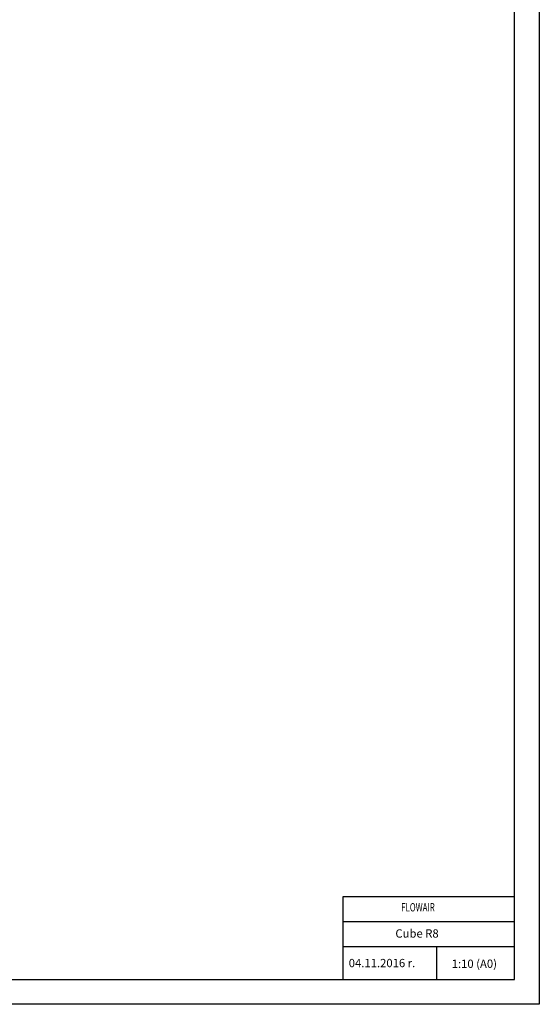
# Model space of a CAD drawing. Units: millimetres. Extents: x 6406 to 132225, y -9513 to 22046.
# Drawn here: x 91571 to 94707, y -9513 to -3568 of the extents above; entities that cross this region are included whole.
import ezdxf

# ---------------------------------------------------------------- set-up
doc = ezdxf.new("R2010")
doc.units = ezdxf.units.MM
doc.header["$LTSCALE"] = 14.285714
doc.styles.add('ROMANS_70', font='romans.shx', dxfattribs={"width": 0.7})
doc.styles.get("Standard").update_dxf_attribs({"font": 'TXT.shx'})

msp = doc.modelspace()

# ---------------------------------------------------------------- linework, layer by layer
for p, q in [((94707.5, 2377.1), (94707.5, -9512.9)), ((94557.5, -9362.9), (94557.5, 2227.1)), ((93523.6, -9362.9), (93523.6, -8862.9)), ((93523.6, -8862.9), (94557.5, -8862.9)), ((93523.6, -9012.9), (94557.5, -9012.9)), ((93523.6, -9162.9), (94557.5, -9162.9)), ((94086.3, -9161.8), (94086.3, -9362.9)), ((86297.5, -9362.9), (94557.5, -9362.9)), ((94707.5, -9512.9), (86297.5, -9512.9))]:
    msp.add_line(p, q)

# ---------------------------------------------------------------- texts
at = {"style": 'ROMANS_70', "width": 0.7}
msp.add_text(' FLOWAIR', height=50, dxfattribs=at).set_placement((93863, -8952))
at = {"style": 'ROMANS_70'}
for s, p in [('Cube R8', (93838.9, -9110.2)), (' 04.11.2016 r.', (93542, -9288.7)), (' 1:10 (A0)', (94163.4, -9292.9))]:
    msp.add_text(s, height=50, dxfattribs=at).set_placement(p)
at = {"insert": (93523.6, -8862.9), "char_height": 0.2, "width": 1033.811, "attachment_point": 1}
msp.add_mtext('PRODUCENT', dxfattribs=at)

doc.saveas('drawing.dxf')
